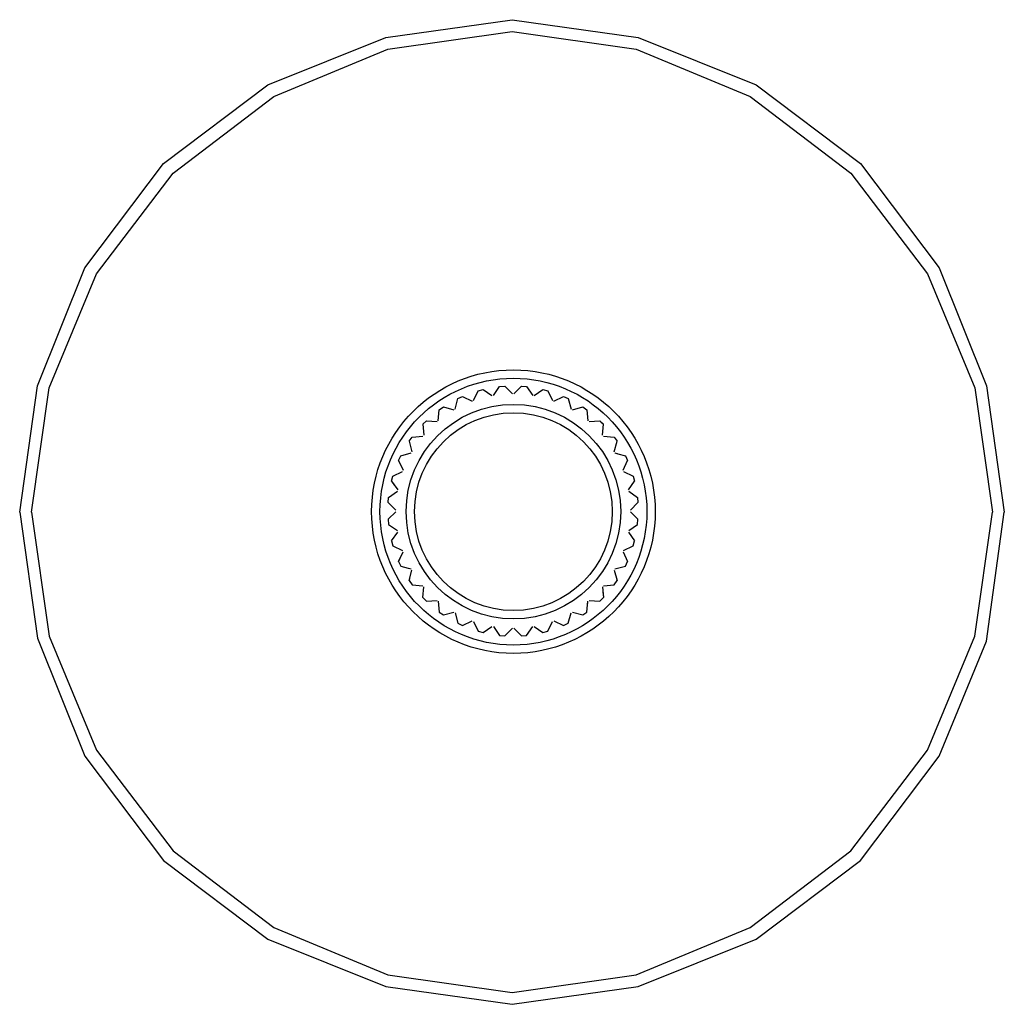
# Model space of a CAD drawing. Extents: x 0 to 48, y 0 to 48.
import ezdxf

# ---------------------------------------------------------------- set-up
doc = ezdxf.new("R2010")
doc.units = 0
doc.header["$MEASUREMENT"] = 0

msp = doc.modelspace()

# ---------------------------------------------------------------- linework, layer by layer
for p, q in [((17.856, 47.136), (24, 48)), ((24, 48), (30.144, 47.136)), ((12.096, 44.832), (17.856, 47.136)), ((17.952, 46.56), (24, 47.424)), ((24, 47.424), (30.048, 46.56)), ((30.144, 47.136), (35.904, 44.832)), ((12.384, 44.256), (17.952, 46.56)), ((30.048, 46.56), (35.616, 44.256)), ((7.008, 40.992), (12.096, 44.832)), ((35.904, 44.832), (40.992, 40.992)), ((7.488, 40.512), (12.384, 44.256)), ((35.616, 44.256), (40.512, 40.512)), ((3.168, 35.904), (7.008, 40.992)), ((40.992, 40.992), (44.832, 35.904)), ((3.744, 35.616), (7.488, 40.512)), ((40.512, 40.512), (44.256, 35.616)), ((0.864, 30.144), (3.168, 35.904)), ((1.44, 30.048), (3.744, 35.616)), ((44.256, 35.616), (46.56, 30.048)), ((44.832, 35.904), (47.136, 30.144)), ((0, 24), (0.864, 30.144)), ((0.576, 24), (1.44, 30.048)), ((22.131, 29.434), (22.353, 29.91)), ((22.131, 29.434), (22.353, 29.91)), ((22.353, 29.91), (22.595, 29.975)), ((22.595, 29.975), (23.025, 29.674)), ((22.595, 29.975), (23.025, 29.674)), ((23.095, 29.686), (23.396, 30.116)), ((23.095, 29.686), (23.396, 30.116)), ((23.396, 30.116), (23.646, 30.138)), ((23.396, 30.116), (23.646, 30.138)), ((23.646, 30.138), (24.017, 29.767)), ((24.088, 29.767), (24.46, 30.138)), ((24.088, 29.767), (24.46, 30.138)), ((24.46, 30.138), (24.71, 30.116)), ((24.71, 30.116), (25.011, 29.686)), ((24.71, 30.116), (25.011, 29.686)), ((24.71, 30.116), (25.011, 29.686)), ((25.08, 29.674), (25.511, 29.975)), ((25.08, 29.674), (25.511, 29.975)), ((25.511, 29.975), (25.753, 29.91)), ((25.753, 29.91), (25.975, 29.434)), ((25.753, 29.91), (25.975, 29.434)), ((46.56, 30.048), (47.424, 24)), ((47.136, 30.144), (48, 24)), ((21.225, 29.018), (21.361, 29.526)), ((21.225, 29.018), (21.361, 29.526)), ((21.361, 29.526), (21.588, 29.632)), ((21.361, 29.526), (21.588, 29.632)), ((21.588, 29.632), (22.064, 29.41)), ((26.041, 29.41), (26.517, 29.632)), ((26.041, 29.41), (26.517, 29.632)), ((26.517, 29.632), (26.745, 29.526)), ((26.517, 29.632), (26.745, 29.526)), ((26.59, 29.598), (26.745, 29.526)), ((26.745, 29.526), (26.881, 29.018)), ((26.745, 29.526), (26.774, 29.418)), ((20.405, 28.452), (20.451, 28.975)), ((20.451, 28.975), (20.657, 29.119)), ((20.451, 28.975), (20.657, 29.119)), ((20.554, 29.047), (20.657, 29.119)), ((20.657, 29.119), (21.164, 28.983)), ((20.657, 29.119), (21.164, 28.983)), ((26.942, 28.983), (27.449, 29.119)), ((26.942, 28.983), (27.449, 29.119)), ((27.449, 29.119), (27.655, 28.975)), ((27.449, 29.119), (27.655, 28.975)), ((27.655, 28.975), (27.7, 28.452)), ((27.655, 28.975), (27.701, 28.452)), ((19.651, 28.275), (19.828, 28.452)), ((19.651, 28.275), (19.828, 28.452)), ((19.828, 28.452), (20.351, 28.406)), ((27.755, 28.406), (28.278, 28.452)), ((27.755, 28.406), (28.278, 28.452)), ((27.755, 28.406), (28.278, 28.452)), ((28.278, 28.452), (28.455, 28.275)), ((28.278, 28.452), (28.455, 28.275)), ((28.337, 28.393), (28.455, 28.275)), ((19.651, 28.275), (19.696, 27.752)), ((19.651, 28.275), (19.696, 27.752)), ((28.409, 27.752), (28.455, 28.275)), ((28.41, 27.752), (28.455, 28.275)), ((18.984, 27.446), (19.128, 27.652)), ((18.984, 27.446), (19.128, 27.652)), ((18.984, 27.446), (19.12, 26.939)), ((19.128, 27.652), (19.651, 27.697)), ((19.128, 27.652), (19.651, 27.697)), ((28.455, 27.697), (28.978, 27.652)), ((28.455, 27.697), (28.978, 27.652)), ((28.978, 27.652), (29.122, 27.446)), ((28.978, 27.652), (29.122, 27.446)), ((28.986, 26.939), (29.122, 27.446)), ((28.986, 26.939), (29.122, 27.446)), ((18.471, 26.514), (18.577, 26.742)), ((18.471, 26.514), (18.577, 26.742)), ((18.471, 26.514), (18.693, 26.038)), ((18.471, 26.514), (18.693, 26.038)), ((18.577, 26.742), (19.084, 26.878)), ((18.577, 26.742), (19.084, 26.878)), ((29.021, 26.878), (29.161, 26.84)), ((29.021, 26.878), (29.134, 26.848)), ((29.021, 26.878), (29.134, 26.848)), ((29.021, 26.878), (29.161, 26.84)), ((29.021, 26.878), (29.134, 26.848)), ((29.161, 26.84), (29.529, 26.742)), ((29.413, 26.038), (29.635, 26.514)), ((29.413, 26.038), (29.635, 26.514)), ((29.529, 26.742), (29.635, 26.514)), ((29.529, 26.742), (29.635, 26.514)), ((18.193, 25.75), (18.669, 25.972)), ((29.437, 25.972), (29.913, 25.75)), ((18.128, 25.508), (18.193, 25.75)), ((18.128, 25.508), (18.193, 25.75)), ((18.128, 25.508), (18.429, 25.077)), ((18.128, 25.508), (18.429, 25.077)), ((18.128, 25.508), (18.279, 25.292)), ((29.677, 25.077), (29.978, 25.508)), ((29.677, 25.077), (29.978, 25.508)), ((29.913, 25.75), (29.978, 25.508)), ((29.913, 25.75), (29.978, 25.508)), ((17.987, 24.706), (18.417, 25.008)), ((29.689, 25.008), (30.119, 24.706)), ((17.965, 24.456), (17.987, 24.706)), ((30.119, 24.706), (30.141, 24.456)), ((0, 24), (0.864, 17.856)), ((0.576, 24), (1.44, 17.952)), ((17.965, 24.456), (18.336, 24.085)), ((17.965, 24.456), (18.336, 24.085)), ((17.965, 23.643), (18.336, 24.015)), ((17.965, 23.643), (18.336, 24.015)), ((29.77, 24.085), (30.141, 24.456)), ((29.77, 24.085), (30.141, 24.456)), ((29.77, 24.015), (30.141, 23.643)), ((29.77, 24.015), (30.141, 23.643)), ((46.56, 17.952), (47.424, 24)), ((47.129, 17.704), (48, 24)), ((17.965, 23.643), (17.987, 23.393)), ((30.119, 23.393), (30.141, 23.643)), ((17.987, 23.393), (18.417, 23.092)), ((17.987, 23.393), (18.417, 23.092)), ((29.689, 23.092), (30.119, 23.393)), ((29.689, 23.092), (30.119, 23.393)), ((18.128, 22.592), (18.429, 23.022)), ((18.128, 22.592), (18.429, 23.022)), ((18.128, 22.592), (18.193, 22.35)), ((29.677, 23.022), (29.978, 22.592)), ((29.677, 23.022), (29.978, 22.592)), ((29.913, 22.35), (29.978, 22.592)), ((18.193, 22.35), (18.669, 22.128)), ((29.437, 22.128), (29.913, 22.35)), ((18.471, 21.585), (18.693, 22.061)), ((18.471, 21.585), (18.693, 22.061)), ((18.471, 21.585), (18.542, 21.737)), ((29.413, 22.061), (29.635, 21.585)), ((29.413, 22.061), (29.635, 21.585)), ((29.564, 21.737), (29.635, 21.585)), ((18.471, 21.585), (18.577, 21.358)), ((18.471, 21.585), (18.577, 21.358)), ((18.577, 21.358), (19.084, 21.222)), ((18.577, 21.358), (18.945, 21.259)), ((18.577, 21.358), (18.945, 21.259)), ((18.577, 21.358), (18.945, 21.259)), ((18.945, 21.259), (19.084, 21.222)), ((18.984, 20.654), (19.12, 21.161)), ((18.984, 20.654), (19.12, 21.161)), ((28.986, 21.161), (29.122, 20.654)), ((28.986, 21.161), (29.122, 20.654)), ((29.021, 21.222), (29.529, 21.358)), ((29.529, 21.358), (29.635, 21.585)), ((29.529, 21.358), (29.635, 21.585)), ((18.984, 20.654), (19.012, 20.761)), ((18.984, 20.654), (19.128, 20.448)), ((18.984, 20.654), (19.128, 20.448)), ((28.978, 20.448), (29.122, 20.654)), ((28.978, 20.448), (29.122, 20.654)), ((29.093, 20.761), (29.122, 20.654)), ((19.128, 20.448), (19.651, 20.402)), ((19.128, 20.448), (19.651, 20.402)), ((19.651, 19.825), (19.696, 20.348)), ((19.651, 19.825), (19.696, 20.348)), ((28.41, 20.348), (28.455, 19.825)), ((28.41, 20.348), (28.455, 19.825)), ((28.455, 20.402), (28.978, 20.448)), ((19.651, 19.825), (19.828, 19.648)), ((19.651, 19.825), (19.828, 19.648)), ((19.828, 19.648), (20.351, 19.693)), ((19.828, 19.648), (20.351, 19.693)), ((27.755, 19.693), (28.278, 19.648)), ((27.755, 19.693), (28.278, 19.648)), ((28.278, 19.648), (28.455, 19.825)), ((28.278, 19.648), (28.455, 19.825)), ((28.367, 19.736), (28.455, 19.825)), ((28.431, 20.098), (28.455, 19.825)), ((20.405, 19.648), (20.451, 19.125)), ((20.405, 19.648), (20.451, 19.125)), ((27.655, 19.125), (27.7, 19.648)), ((27.655, 19.125), (27.701, 19.648)), ((27.678, 19.386), (27.701, 19.648)), ((20.451, 19.125), (20.657, 18.981)), ((20.451, 19.125), (20.657, 18.981)), ((20.657, 18.981), (21.164, 19.117)), ((20.657, 18.981), (21.164, 19.117)), ((21.225, 19.081), (21.361, 18.574)), ((21.225, 19.081), (21.361, 18.574)), ((26.745, 18.574), (26.881, 19.081)), ((26.745, 18.574), (26.881, 19.081)), ((26.745, 18.574), (26.881, 19.081)), ((26.942, 19.117), (27.449, 18.981)), ((26.942, 19.117), (27.449, 18.981)), ((27.449, 18.981), (27.655, 19.125)), ((27.449, 18.981), (27.655, 19.125)), ((21.361, 18.574), (21.588, 18.468)), ((21.361, 18.574), (21.588, 18.468)), ((21.361, 18.574), (21.516, 18.502)), ((21.588, 18.468), (22.064, 18.69)), ((21.588, 18.468), (22.064, 18.69)), ((21.588, 18.468), (22.064, 18.69)), ((22.131, 18.666), (22.353, 18.19)), ((22.131, 18.666), (22.353, 18.19)), ((22.595, 18.125), (23.025, 18.426)), ((23.095, 18.414), (23.396, 17.983)), ((23.095, 18.414), (23.396, 17.984)), ((23.646, 17.962), (24.017, 18.333)), ((23.646, 17.962), (24.018, 18.333)), ((24.088, 18.333), (24.46, 17.962)), ((24.088, 18.333), (24.46, 17.962)), ((24.709, 17.983), (25.011, 18.414)), ((24.71, 17.984), (25.011, 18.414)), ((25.08, 18.426), (25.511, 18.125)), ((25.753, 18.19), (25.975, 18.666)), ((25.753, 18.19), (25.975, 18.666)), ((26.041, 18.69), (26.517, 18.468)), ((26.517, 18.468), (26.745, 18.574)), ((26.517, 18.468), (26.745, 18.574)), ((26.517, 18.468), (26.745, 18.574)), ((0.864, 17.856), (3.168, 12.096)), ((1.44, 17.952), (3.744, 12.384)), ((22.353, 18.19), (22.595, 18.125)), ((22.353, 18.19), (22.595, 18.125)), ((23.396, 17.984), (23.646, 17.962)), ((23.396, 17.983), (23.646, 17.962)), ((24.46, 17.962), (24.71, 17.984)), ((24.46, 17.962), (24.709, 17.983)), ((25.511, 18.125), (25.753, 18.19)), ((25.511, 18.125), (25.753, 18.19)), ((44.256, 12.384), (46.56, 17.952)), ((44.832, 12.096), (47.129, 17.704)), ((3.168, 12.096), (7.008, 7.008)), ((3.744, 12.384), (7.488, 7.488)), ((40.512, 7.488), (44.256, 12.384)), ((40.992, 7.008), (44.832, 12.096)), ((7.488, 7.488), (12.384, 3.744)), ((35.616, 3.744), (40.512, 7.488)), ((7.008, 7.008), (12.096, 3.168)), ((35.904, 3.168), (40.992, 7.008)), ((12.384, 3.744), (17.952, 1.44)), ((12.384, 3.744), (17.952, 1.44)), ((30.048, 1.44), (35.616, 3.744)), ((30.048, 1.44), (35.616, 3.744)), ((12.096, 3.168), (17.856, 0.864)), ((30.144, 0.864), (35.904, 3.168)), ((17.952, 1.44), (24, 0.576)), ((24, 0.576), (30.048, 1.44)), ((17.856, 0.864), (24, 0)), ((17.856, 0.864), (24, 0)), ((24, 0), (30.144, 0.864)), ((24, 0), (30.144, 0.864))]:
    msp.add_line(p, q)
for radius in [6.913, 6.505, 5.229, 4.822]:
    msp.add_circle((24.069, 24.018), radius)

doc.saveas('drawing.dxf')
